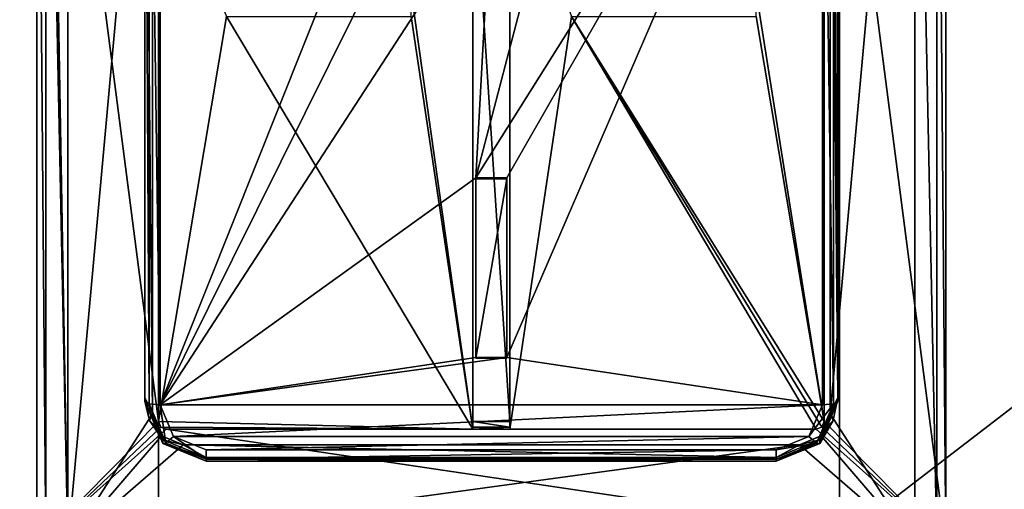
# Model space of a CAD drawing. Units: millimetres. Extents: x -375 to 375, y -1070 to 694.
# Drawn here: x 264 to 296, y 582 to 597 of the extents above; entities that cross this region are included whole.
import ezdxf

# ---------------------------------------------------------------- set-up
doc = ezdxf.new("R2010")
doc.units = ezdxf.units.MM
doc.header["$LTSCALE"] = 65.185185
for name, color, linetype in [('445', 7, 'CONTINUOUS'), ('446', 7, 'CONTINUOUS'), ('448', 7, 'CONTINUOUS'), ('449', 7, 'CONTINUOUS'), ('451', 7, 'CONTINUOUS'), ('452', 7, 'CONTINUOUS'), ('453', 7, 'CONTINUOUS'), ('454', 7, 'CONTINUOUS'), ('462', 7, 'CONTINUOUS'), ('466', 7, 'CONTINUOUS'), ('467', 7, 'CONTINUOUS'), ('468', 7, 'CONTINUOUS'), ('469', 7, 'CONTINUOUS'), ('470', 7, 'CONTINUOUS'), ('472', 7, 'CONTINUOUS'), ('478', 7, 'CONTINUOUS'), ('480', 7, 'CONTINUOUS'), ('519', 7, 'CONTINUOUS'), ('521', 7, 'CONTINUOUS'), ('522', 7, 'CONTINUOUS'), ('523', 7, 'CONTINUOUS'), ('524', 7, 'CONTINUOUS'), ('526', 7, 'CONTINUOUS'), ('527', 7, 'CONTINUOUS'), ('528', 7, 'CONTINUOUS'), ('531', 7, 'CONTINUOUS'), ('532', 7, 'CONTINUOUS'), ('534', 7, 'CONTINUOUS'), ('535', 7, 'CONTINUOUS'), ('537', 7, 'CONTINUOUS'), ('538', 7, 'CONTINUOUS'), ('539', 7, 'CONTINUOUS'), ('543', 7, 'CONTINUOUS'), ('544', 7, 'CONTINUOUS'), ('545', 7, 'CONTINUOUS'), ('550', 7, 'CONTINUOUS'), ('551', 7, 'CONTINUOUS'), ('552', 7, 'CONTINUOUS'), ('553', 7, 'CONTINUOUS'), ('587', 7, 'CONTINUOUS'), ('588', 7, 'CONTINUOUS'), ('610', 7, 'CONTINUOUS'), ('612', 7, 'CONTINUOUS'), ('83', 7, 'CONTINUOUS'), ('84', 7, 'CONTINUOUS')]:
    doc.layers.add(name, color=color, linetype=linetype)

msp = doc.modelspace()

# ---------------------------------------------------------------- linework, layer by layer
at = {"layer": '445', "color": 18, "linetype": 'Continuous', "true_color": 0x0d0000}
for points in [[(279.15, 584.05, 292), (279.15, 602.6, 292), (280.35, 584.05, 292), (279.15, 584.05, 292)], [(280.35, 584.05, 292), (279.15, 602.6, 292), (280.35, 602.6, 292), (280.35, 584.05, 292)]]:
    msp.add_3dface(points, dxfattribs=at)
at = {"layer": '446', "color": 18, "linetype": 'Continuous', "true_color": 0x0d0000}
for points in [[(268.95, 603.8, 301), (268.95, 584.05, 323.5), (268.95, 610.55, 301), (268.95, 603.8, 301)], [(268.95, 610.55, 301), (268.95, 584.05, 323.5), (268.95, 610.55, 323.5), (268.95, 610.55, 301)], [(268.95, 602.6, 301), (268.95, 584.05, 323.5), (268.95, 603.8, 301), (268.95, 602.6, 301)], [(268.95, 584.05, 301), (268.95, 584.05, 323.5), (268.95, 602.6, 301), (268.95, 584.05, 301)]]:
    msp.add_3dface(points, dxfattribs=at)
at = {"layer": '448', "color": 18, "linetype": 'Continuous', "true_color": 0x0d0000}
for points in [[(290.55, 602.6, 301), (290.55, 610.55, 323.5), (290.55, 584.05, 301), (290.55, 602.6, 301)], [(290.55, 584.05, 301), (290.55, 610.55, 323.5), (290.55, 584.05, 323.5), (290.55, 584.05, 301)]]:
    msp.add_3dface(points, dxfattribs=at)
at = {"layer": '449', "color": 18, "linetype": 'Continuous', "true_color": 0x0d0000}
for points in [[(279.15, 583.8, 301), (290.3, 583.8, 323.5), (269.2, 583.8, 301), (279.15, 583.8, 301)], [(269.2, 583.8, 301), (290.3, 583.8, 323.5), (269.2, 583.8, 323.5), (269.2, 583.8, 301)], [(280.35, 583.8, 301), (290.3, 583.8, 323.5), (279.15, 583.8, 301), (280.35, 583.8, 301)], [(280.35, 583.8, 292.25), (280.35, 583.8, 301), (279.15, 583.8, 292.25), (280.35, 583.8, 292.25)], [(279.15, 583.8, 292.25), (280.35, 583.8, 301), (279.15, 583.8, 301), (279.15, 583.8, 292.25)], [(290.3, 583.8, 301), (290.3, 583.8, 323.5), (280.35, 583.8, 301), (290.3, 583.8, 301)]]:
    msp.add_3dface(points, dxfattribs=at)
at = {"layer": '451', "color": 18, "linetype": 'Continuous', "true_color": 0x0d0000}
for points in [[(268.95, 584.05, 301), (268.95, 602.6, 301), (271.15, 597.2, 301), (268.95, 584.05, 301)], [(279.15, 602.6, 301), (279.15, 583.8, 301), (277.15, 598, 301), (279.15, 602.6, 301)], [(279.15, 583.8, 301), (277.15, 597.2, 301), (277.15, 598, 301), (279.15, 583.8, 301)], [(279.15, 583.8, 301), (268.95, 584.05, 301), (271.15, 597.2, 301), (279.15, 583.8, 301)], [(277.15, 597.2, 301), (279.15, 583.8, 301), (271.15, 597.2, 301), (277.15, 597.2, 301)], [(268.95, 584.05, 301), (279.15, 583.8, 301), (269.023, 583.873, 301), (268.95, 584.05, 301)], [(279.15, 583.8, 301), (269.2, 583.8, 301), (269.023, 583.873, 301), (279.15, 583.8, 301)]]:
    msp.add_3dface(points, dxfattribs=at)
at = {"layer": '452', "color": 18, "linetype": 'Continuous', "true_color": 0x0d0000}
for points in [[(280.35, 583.8, 301), (280.35, 602.6, 301), (282.35, 597.2, 301), (280.35, 583.8, 301)], [(290.55, 602.6, 301), (290.55, 584.05, 301), (288.35, 598, 301), (290.55, 602.6, 301)], [(290.55, 584.05, 301), (288.35, 597.2, 301), (288.35, 598, 301), (290.55, 584.05, 301)], [(290.3, 583.8, 301), (280.35, 583.8, 301), (282.35, 597.2, 301), (290.3, 583.8, 301)], [(290.55, 584.05, 301), (290.477, 583.873, 301), (282.35, 597.2, 301), (290.55, 584.05, 301)], [(288.35, 597.2, 301), (290.55, 584.05, 301), (282.35, 597.2, 301), (288.35, 597.2, 301)], [(290.477, 583.873, 301), (290.3, 583.8, 301), (282.35, 597.2, 301), (290.477, 583.873, 301)]]:
    msp.add_3dface(points, dxfattribs=at)
at = {"layer": '453', "color": 18, "linetype": 'Continuous', "true_color": 0x0d0000}
for points in [[(280.35, 584.05, 292), (280.35, 602.6, 292), (280.35, 583.8, 301), (280.35, 584.05, 292)], [(280.35, 583.8, 301), (280.35, 602.6, 292), (280.35, 602.6, 301), (280.35, 583.8, 301)], [(280.35, 584.05, 292), (280.35, 583.8, 301), (280.35, 583.873, 292.073), (280.35, 584.05, 292)], [(280.35, 583.8, 301), (280.35, 583.8, 292.25), (280.35, 583.873, 292.073), (280.35, 583.8, 301)]]:
    msp.add_3dface(points, dxfattribs=at)
at = {"layer": '454', "color": 18, "linetype": 'Continuous', "true_color": 0x0d0000}
for points in [[(279.15, 602.6, 292), (279.15, 584.05, 292), (279.15, 602.6, 301), (279.15, 602.6, 292)], [(279.15, 602.6, 301), (279.15, 584.05, 292), (279.15, 583.873, 292.073), (279.15, 602.6, 301)], [(279.15, 583.8, 292.25), (279.15, 583.8, 301), (279.15, 602.6, 301), (279.15, 583.8, 292.25)], [(279.15, 583.8, 292.25), (279.15, 602.6, 301), (279.15, 583.873, 292.073), (279.15, 583.8, 292.25)]]:
    msp.add_3dface(points, dxfattribs=at)
at = {"layer": '462', "color": 18, "linetype": 'Continuous', "true_color": 0x0d0000}
for points in [[(279.15, 584.05, 292), (280.35, 584.05, 292), (280.35, 583.873, 292.073), (279.15, 584.05, 292)], [(279.15, 584.05, 292), (280.35, 583.873, 292.073), (279.15, 583.873, 292.073), (279.15, 584.05, 292)], [(280.35, 583.8, 292.25), (279.15, 583.8, 292.25), (279.15, 583.873, 292.073), (280.35, 583.8, 292.25)], [(280.35, 583.873, 292.073), (280.35, 583.8, 292.25), (279.15, 583.873, 292.073), (280.35, 583.873, 292.073)]]:
    msp.add_3dface(points, dxfattribs=at)
at = {"layer": '466', "color": 18, "linetype": 'Continuous', "true_color": 0x0d0000}
for points in [[(268.95, 584.05, 323.5), (268.95, 584.05, 301), (269.023, 583.873, 301), (268.95, 584.05, 323.5)], [(268.95, 584.05, 323.5), (269.023, 583.873, 301), (269.023, 583.873, 323.5), (268.95, 584.05, 323.5)], [(269.2, 583.8, 301), (269.2, 583.8, 323.5), (269.023, 583.873, 323.5), (269.2, 583.8, 301)], [(269.023, 583.873, 301), (269.2, 583.8, 301), (269.023, 583.873, 323.5), (269.023, 583.873, 301)]]:
    msp.add_3dface(points, dxfattribs=at)
at = {"layer": '467', "color": 18, "linetype": 'Continuous', "true_color": 0x0d0000}
for points in [[(290.55, 584.05, 301), (290.55, 584.05, 323.5), (290.477, 583.873, 323.5), (290.55, 584.05, 301)], [(290.477, 583.873, 301), (290.55, 584.05, 301), (290.477, 583.873, 323.5), (290.477, 583.873, 301)], [(290.3, 583.8, 323.5), (290.3, 583.8, 301), (290.477, 583.873, 301), (290.3, 583.8, 323.5)], [(290.3, 583.8, 323.5), (290.477, 583.873, 301), (290.477, 583.873, 323.5), (290.3, 583.8, 323.5)]]:
    msp.add_3dface(points, dxfattribs=at)
at = {"layer": '468', "color": 18, "linetype": 'Continuous', "true_color": 0x0d0000}
for points in [[(268.95, 610.55, 323.5), (268.95, 584.05, 323.5), (265, 614.55, 323.5), (268.95, 610.55, 323.5)], [(265, 614.55, 323.5), (268.95, 584.05, 323.5), (265, 580.05, 323.5), (265, 614.55, 323.5)], [(294.5, 580.05, 323.5), (290.55, 610.55, 323.5), (294.5, 614.55, 323.5), (294.5, 580.05, 323.5)], [(290.55, 584.05, 323.5), (290.55, 610.55, 323.5), (294.5, 580.05, 323.5), (290.55, 584.05, 323.5)], [(268.95, 584.05, 323.5), (269.023, 583.873, 323.5), (265, 580.05, 323.5), (268.95, 584.05, 323.5)], [(290.477, 583.873, 323.5), (290.55, 584.05, 323.5), (294.5, 580.05, 323.5), (290.477, 583.873, 323.5)], [(269.023, 583.873, 323.5), (269.2, 583.8, 323.5), (265, 580.05, 323.5), (269.023, 583.873, 323.5)], [(265, 580.05, 323.5), (269.2, 583.8, 323.5), (294.5, 580.05, 323.5), (265, 580.05, 323.5)], [(269.2, 583.8, 323.5), (290.3, 583.8, 323.5), (294.5, 580.05, 323.5), (269.2, 583.8, 323.5)], [(290.3, 583.8, 323.5), (290.477, 583.873, 323.5), (294.5, 580.05, 323.5), (290.3, 583.8, 323.5)]]:
    msp.add_3dface(points, dxfattribs=at)
at = {"layer": '469', "color": 18, "linetype": 'Continuous', "true_color": 0x0d0000}
for points in [[(266, 614.55, 328), (266, 580.05, 328), (268.75, 610.3, 328), (266, 614.55, 328)], [(293.5, 580.05, 328), (293.5, 614.55, 328), (290.75, 584.3, 328), (293.5, 580.05, 328)], [(290.75, 584.3, 328), (293.5, 614.55, 328), (290.75, 610.3, 328), (290.75, 584.3, 328)], [(268.75, 610.3, 328), (266, 580.05, 328), (268.75, 584.3, 328), (268.75, 610.3, 328)], [(268.75, 584.3, 328), (266, 580.05, 328), (269.043, 583.593, 328), (268.75, 584.3, 328)], [(293.5, 580.05, 328), (290.75, 584.3, 328), (290.457, 583.593, 328), (293.5, 580.05, 328)], [(269.043, 583.593, 328), (266, 580.05, 328), (269.75, 583.3, 328), (269.043, 583.593, 328)], [(266, 580.05, 328), (293.5, 580.05, 328), (289.75, 583.3, 328), (266, 580.05, 328)], [(269.75, 583.3, 328), (266, 580.05, 328), (289.75, 583.3, 328), (269.75, 583.3, 328)], [(289.75, 583.3, 328), (293.5, 580.05, 328), (290.457, 583.593, 328), (289.75, 583.3, 328)]]:
    msp.add_3dface(points, dxfattribs=at)
at = {"layer": '470', "color": 18, "linetype": 'Continuous', "true_color": 0x0d0000}
for points in [[(265, 614.55, 323.5), (265, 580.05, 323.5), (265, 614.55, 327), (265, 614.55, 323.5)], [(265, 614.55, 327), (265, 580.05, 323.5), (265, 580.05, 327), (265, 614.55, 327)]]:
    msp.add_3dface(points, dxfattribs=at)
at = {"layer": '472', "color": 18, "linetype": 'Continuous', "true_color": 0x0d0000}
for points in [[(294.5, 580.05, 323.5), (294.5, 614.55, 323.5), (294.5, 580.05, 327), (294.5, 580.05, 323.5)], [(294.5, 580.05, 327), (294.5, 614.55, 323.5), (294.5, 614.55, 327), (294.5, 580.05, 327)]]:
    msp.add_3dface(points, dxfattribs=at)
at = {"layer": '478', "color": 18, "linetype": 'Continuous', "true_color": 0x0d0000}
for points in [[(293.5, 614.55, 328), (293.5, 580.05, 328), (294.207, 580.05, 327.707), (293.5, 614.55, 328)], [(294.207, 614.55, 327.707), (293.5, 614.55, 328), (294.207, 580.05, 327.707), (294.207, 614.55, 327.707)], [(294.5, 580.05, 327), (294.5, 614.55, 327), (294.207, 614.55, 327.707), (294.5, 580.05, 327)], [(294.5, 580.05, 327), (294.207, 614.55, 327.707), (294.207, 580.05, 327.707), (294.5, 580.05, 327)]]:
    msp.add_3dface(points, dxfattribs=at)
at = {"layer": '480', "color": 18, "linetype": 'Continuous', "true_color": 0x0d0000}
for points in [[(265, 614.55, 327), (265, 580.05, 327), (265.293, 580.05, 327.707), (265, 614.55, 327)], [(265.294, 614.55, 327.708), (265, 614.55, 327), (265.293, 580.05, 327.707), (265.294, 614.55, 327.708)], [(266, 580.05, 328), (265.294, 614.55, 327.708), (265.293, 580.05, 327.707), (266, 580.05, 328)], [(265.294, 614.55, 327.708), (266, 580.05, 328), (265.399, 614.55, 327.799), (265.294, 614.55, 327.708)], [(266, 580.05, 328), (266, 614.55, 328), (265.399, 614.55, 327.799), (266, 580.05, 328)]]:
    msp.add_3dface(points, dxfattribs=at)
at = {"layer": '519', "color": 18, "linetype": 'Continuous', "true_color": 0x0d0000}
for points in [[(290.75, 584.3, 328), (290.75, 610.3, 328), (290.75, 584.3, 329.362), (290.75, 584.3, 328)], [(290.75, 610.3, 328), (290.75, 610.3, 335.638), (290.75, 584.3, 329.362), (290.75, 610.3, 328)]]:
    msp.add_3dface(points, dxfattribs=at)
at = {"layer": '521', "color": 18, "linetype": 'Continuous', "true_color": 0x0d0000}
for points in [[(268.75, 610.3, 328), (268.75, 584.3, 328), (268.75, 610.3, 335.638), (268.75, 610.3, 328)], [(268.75, 610.3, 335.638), (268.75, 584.3, 328), (268.75, 584.3, 329.362), (268.75, 610.3, 335.638)]]:
    msp.add_3dface(points, dxfattribs=at)
at = {"layer": '522', "color": 18, "linetype": 'Continuous', "true_color": 0x0d0000}
for points in [[(269.75, 583.3, 328), (289.75, 583.3, 328), (269.75, 583.3, 329.121), (269.75, 583.3, 328)], [(269.75, 583.3, 329.121), (289.75, 583.3, 328), (289.75, 583.3, 329.121), (269.75, 583.3, 329.121)]]:
    msp.add_3dface(points, dxfattribs=at)
at = {"layer": '523', "color": 18, "linetype": 'Continuous', "true_color": 0x0d0000}
for points in [[(268.75, 610.3, 335.638), (268.75, 584.3, 329.362), (268.5, 610.102, 335.59), (268.75, 610.3, 335.638)], [(290.75, 584.3, 329.362), (290.75, 610.3, 335.638), (291, 584.828, 329.489), (290.75, 584.3, 329.362)], [(291, 584.828, 329.489), (290.75, 610.3, 335.638), (291, 610.102, 335.59), (291, 584.828, 329.489)], [(268.5, 610.102, 335.59), (268.75, 584.3, 329.362), (268.5, 584.828, 329.489), (268.5, 610.102, 335.59)], [(268.5, 584.828, 329.489), (268.75, 584.3, 329.362), (268.652, 584.084, 329.31), (268.5, 584.828, 329.489)], [(290.848, 584.084, 329.31), (290.75, 584.3, 329.362), (291, 584.828, 329.489), (290.848, 584.084, 329.31)], [(268.75, 584.3, 329.362), (268.829, 583.912, 329.268), (268.652, 584.084, 329.31), (268.75, 584.3, 329.362)], [(290.671, 583.912, 329.268), (290.75, 584.3, 329.362), (290.848, 584.084, 329.31), (290.671, 583.912, 329.268)], [(268.829, 583.912, 329.268), (269.049, 583.587, 329.19), (268.652, 584.084, 329.31), (268.829, 583.912, 329.268)], [(268.652, 584.084, 329.31), (269.049, 583.587, 329.19), (269.086, 583.453, 329.158), (268.652, 584.084, 329.31)], [(290.414, 583.453, 329.158), (290.671, 583.912, 329.268), (290.848, 584.084, 329.31), (290.414, 583.453, 329.158)], [(290.451, 583.587, 329.19), (290.671, 583.912, 329.268), (290.414, 583.453, 329.158), (290.451, 583.587, 329.19)], [(269.049, 583.587, 329.19), (269.75, 583.3, 329.121), (269.086, 583.453, 329.158), (269.049, 583.587, 329.19)], [(269.086, 583.453, 329.158), (269.75, 583.3, 329.121), (270.5, 582.884, 329.02), (269.086, 583.453, 329.158)], [(269.75, 583.3, 329.121), (289.75, 583.3, 329.121), (289, 582.884, 329.02), (269.75, 583.3, 329.121)], [(270.5, 582.884, 329.02), (269.75, 583.3, 329.121), (289, 582.884, 329.02), (270.5, 582.884, 329.02)], [(289, 582.884, 329.02), (289.75, 583.3, 329.121), (290.414, 583.453, 329.158), (289, 582.884, 329.02)], [(289.75, 583.3, 329.121), (290.451, 583.587, 329.19), (290.414, 583.453, 329.158), (289.75, 583.3, 329.121)]]:
    msp.add_3dface(points, dxfattribs=at)
at = {"layer": '524', "color": 92, "linetype": 'Continuous', "true_color": 0x00cc0d}
for points in [[(269, 609.867, 336.562), (269, 584.593, 330.462), (276.75, 604.035, 335.154), (269, 609.867, 336.562)], [(290.5, 609.867, 336.562), (281.871, 601.973, 334.657), (279.25, 591.961, 332.24), (290.5, 609.867, 336.562)], [(290.5, 609.867, 336.562), (279.25, 591.961, 332.24), (280.25, 591.961, 332.24), (290.5, 609.867, 336.562)], [(290.5, 584.593, 330.462), (290.5, 609.867, 336.562), (280.25, 586.128, 330.832), (290.5, 584.593, 330.462)], [(280.25, 586.128, 330.832), (290.5, 609.867, 336.562), (280.25, 591.961, 332.24), (280.25, 586.128, 330.832)], [(276.75, 604.035, 335.154), (269, 584.593, 330.462), (277.629, 601.973, 334.657), (276.75, 604.035, 335.154)], [(277.629, 601.973, 334.657), (269, 584.593, 330.462), (279.75, 601.119, 334.45), (277.629, 601.973, 334.657)], [(281.871, 601.973, 334.657), (279.75, 601.119, 334.45), (279.25, 591.961, 332.24), (281.871, 601.973, 334.657)], [(279.75, 601.119, 334.45), (269, 584.593, 330.462), (279.25, 591.961, 332.24), (279.75, 601.119, 334.45)], [(279.25, 591.961, 332.24), (269, 584.593, 330.462), (279.25, 586.128, 330.832), (279.25, 591.961, 332.24)], [(269, 584.593, 330.462), (290.5, 584.593, 330.462), (280.25, 586.128, 330.832), (269, 584.593, 330.462)], [(279.25, 586.128, 330.832), (269, 584.593, 330.462), (280.25, 586.128, 330.832), (279.25, 586.128, 330.832)], [(269, 584.593, 330.462), (269.439, 583.562, 330.213), (290.5, 584.593, 330.462), (269, 584.593, 330.462)], [(290.5, 584.593, 330.462), (269.439, 583.562, 330.213), (290.061, 583.562, 330.213), (290.5, 584.593, 330.462)], [(269.439, 583.562, 330.213), (270.5, 583.135, 330.11), (290.061, 583.562, 330.213), (269.439, 583.562, 330.213)], [(270.5, 583.135, 330.11), (289, 583.135, 330.11), (290.061, 583.562, 330.213), (270.5, 583.135, 330.11)]]:
    msp.add_3dface(points, dxfattribs=at)
at = {"layer": '526', "color": 92, "linetype": 'Continuous', "true_color": 0x00cc0d}
for points in [[(268.5, 610.102, 335.59), (268.5, 584.828, 329.489), (268.5, 609.985, 336.076), (268.5, 610.102, 335.59)], [(268.5, 609.985, 336.076), (268.5, 584.828, 329.489), (268.5, 584.711, 329.976), (268.5, 609.985, 336.076)]]:
    msp.add_3dface(points, dxfattribs=at)
at = {"layer": '527', "color": 92, "linetype": 'Continuous', "true_color": 0x00cc0d}
for points in [[(270.5, 582.884, 329.02), (289, 582.884, 329.02), (270.5, 582.766, 329.506), (270.5, 582.884, 329.02)], [(270.5, 582.766, 329.506), (289, 582.884, 329.02), (289, 582.766, 329.506), (270.5, 582.766, 329.506)]]:
    msp.add_3dface(points, dxfattribs=at)
at = {"layer": '528', "color": 92, "linetype": 'Continuous', "true_color": 0x00cc0d}
for points in [[(291, 584.828, 329.489), (291, 610.102, 335.59), (291, 584.711, 329.976), (291, 584.828, 329.489)], [(291, 584.711, 329.976), (291, 610.102, 335.59), (291, 609.985, 336.076), (291, 584.711, 329.976)]]:
    msp.add_3dface(points, dxfattribs=at)
at = {"layer": '531', "color": 18, "linetype": 'Continuous', "true_color": 0x0d0000}
for points in [[(268.75, 584.3, 328), (269.043, 583.593, 328), (268.75, 584.3, 329.362), (268.75, 584.3, 328)], [(268.75, 584.3, 329.362), (269.043, 583.593, 328), (268.829, 583.912, 329.268), (268.75, 584.3, 329.362)], [(269.043, 583.593, 328), (269.049, 583.587, 329.19), (268.829, 583.912, 329.268), (269.043, 583.593, 328)], [(269.043, 583.593, 328), (269.75, 583.3, 328), (269.049, 583.587, 329.19), (269.043, 583.593, 328)], [(269.75, 583.3, 328), (269.75, 583.3, 329.121), (269.049, 583.587, 329.19), (269.75, 583.3, 328)]]:
    msp.add_3dface(points, dxfattribs=at)
at = {"layer": '532', "color": 18, "linetype": 'Continuous', "true_color": 0x0d0000}
for points in [[(290.457, 583.593, 328), (290.75, 584.3, 328), (290.671, 583.912, 329.268), (290.457, 583.593, 328)], [(290.75, 584.3, 328), (290.75, 584.3, 329.362), (290.671, 583.912, 329.268), (290.75, 584.3, 328)], [(290.457, 583.593, 328), (290.671, 583.912, 329.268), (290.451, 583.587, 329.19), (290.457, 583.593, 328)], [(289.75, 583.3, 328), (290.457, 583.593, 328), (289.75, 583.3, 329.121), (289.75, 583.3, 328)], [(289.75, 583.3, 329.121), (290.457, 583.593, 328), (290.451, 583.587, 329.19), (289.75, 583.3, 329.121)]]:
    msp.add_3dface(points, dxfattribs=at)
at = {"layer": '534', "color": 92, "linetype": 'Continuous', "true_color": 0x00cc0d}
for points in [[(268.5, 584.828, 329.489), (268.652, 584.084, 329.31), (268.5, 584.711, 329.976), (268.5, 584.828, 329.489)], [(268.652, 584.084, 329.31), (269.086, 583.453, 329.158), (268.5, 584.711, 329.976), (268.652, 584.084, 329.31)], [(268.5, 584.711, 329.976), (269.086, 583.453, 329.158), (269.086, 583.336, 329.644), (268.5, 584.711, 329.976)], [(269.086, 583.453, 329.158), (270.5, 582.884, 329.02), (269.086, 583.336, 329.644), (269.086, 583.453, 329.158)], [(270.5, 582.884, 329.02), (270.5, 582.766, 329.506), (269.086, 583.336, 329.644), (270.5, 582.884, 329.02)]]:
    msp.add_3dface(points, dxfattribs=at)
at = {"layer": '535', "color": 92, "linetype": 'Continuous', "true_color": 0x00cc0d}
for points in [[(290.848, 584.084, 329.31), (291, 584.828, 329.489), (290.414, 583.336, 329.644), (290.848, 584.084, 329.31)], [(291, 584.828, 329.489), (291, 584.711, 329.976), (290.414, 583.336, 329.644), (291, 584.828, 329.489)], [(290.414, 583.453, 329.158), (290.848, 584.084, 329.31), (290.414, 583.336, 329.644), (290.414, 583.453, 329.158)], [(289, 582.884, 329.02), (290.414, 583.453, 329.158), (289, 582.766, 329.506), (289, 582.884, 329.02)], [(289, 582.766, 329.506), (290.414, 583.453, 329.158), (290.414, 583.336, 329.644), (289, 582.766, 329.506)]]:
    msp.add_3dface(points, dxfattribs=at)
at = {"layer": '537', "color": 92, "linetype": 'Continuous', "true_color": 0x00cc0d}
for points in [[(289, 583.135, 330.11), (270.5, 583.135, 330.11), (270.5, 582.826, 329.884), (289, 583.135, 330.11)], [(289, 582.826, 329.884), (289, 583.135, 330.11), (270.5, 582.826, 329.884), (289, 582.826, 329.884)], [(270.5, 582.766, 329.506), (289, 582.766, 329.506), (289, 582.826, 329.884), (270.5, 582.766, 329.506)], [(270.5, 582.766, 329.506), (289, 582.826, 329.884), (270.5, 582.826, 329.884), (270.5, 582.766, 329.506)]]:
    msp.add_3dface(points, dxfattribs=at)
at = {"layer": '538', "color": 92, "linetype": 'Continuous', "true_color": 0x00cc0d}
for points in [[(268.5, 584.711, 329.976), (269.086, 583.336, 329.644), (268.646, 584.628, 330.319), (268.5, 584.711, 329.976)], [(269, 584.593, 330.462), (268.646, 584.628, 330.319), (269.189, 583.354, 330.012), (269, 584.593, 330.462)], [(268.646, 584.628, 330.319), (269.086, 583.336, 329.644), (269.189, 583.354, 330.012), (268.646, 584.628, 330.319)], [(269.439, 583.562, 330.213), (269, 584.593, 330.462), (269.189, 583.354, 330.012), (269.439, 583.562, 330.213)], [(269.086, 583.336, 329.644), (270.5, 582.766, 329.506), (269.189, 583.354, 330.012), (269.086, 583.336, 329.644)], [(270.5, 582.826, 329.884), (269.439, 583.562, 330.213), (269.189, 583.354, 330.012), (270.5, 582.826, 329.884)], [(270.5, 582.766, 329.506), (270.5, 582.826, 329.884), (269.189, 583.354, 330.012), (270.5, 582.766, 329.506)], [(270.5, 583.135, 330.11), (269.439, 583.562, 330.213), (270.5, 582.826, 329.884), (270.5, 583.135, 330.11)]]:
    msp.add_3dface(points, dxfattribs=at)
at = {"layer": '539', "color": 92, "linetype": 'Continuous', "true_color": 0x00cc0d}
for points in [[(268.5, 609.985, 336.076), (268.5, 584.711, 329.976), (268.646, 584.628, 330.319), (268.5, 609.985, 336.076)], [(268.646, 609.902, 336.42), (268.5, 609.985, 336.076), (268.646, 584.628, 330.319), (268.646, 609.902, 336.42)], [(269, 584.593, 330.462), (269, 609.867, 336.562), (268.646, 609.902, 336.42), (269, 584.593, 330.462)], [(269, 584.593, 330.462), (268.646, 609.902, 336.42), (268.646, 584.628, 330.319), (269, 584.593, 330.462)]]:
    msp.add_3dface(points, dxfattribs=at)
at = {"layer": '543', "color": 92, "linetype": 'Continuous', "true_color": 0x00cc0d}
for points in [[(290.5, 609.867, 336.562), (290.854, 584.628, 330.319), (290.854, 609.902, 336.42), (290.5, 609.867, 336.562)], [(290.5, 609.867, 336.562), (290.5, 584.593, 330.462), (290.854, 584.628, 330.319), (290.5, 609.867, 336.562)], [(291, 584.711, 329.976), (291, 609.985, 336.076), (290.854, 609.902, 336.42), (291, 584.711, 329.976)], [(290.854, 584.628, 330.319), (291, 584.711, 329.976), (290.854, 609.902, 336.42), (290.854, 584.628, 330.319)]]:
    msp.add_3dface(points, dxfattribs=at)
at = {"layer": '544', "color": 92, "linetype": 'Continuous', "true_color": 0x00cc0d}
for points in [[(290.5, 584.593, 330.462), (290.061, 583.562, 330.213), (290.854, 584.628, 330.319), (290.5, 584.593, 330.462)], [(290.854, 584.628, 330.319), (290.061, 583.562, 330.213), (290.311, 583.354, 330.012), (290.854, 584.628, 330.319)], [(290.414, 583.336, 329.644), (291, 584.711, 329.976), (290.311, 583.354, 330.012), (290.414, 583.336, 329.644)], [(291, 584.711, 329.976), (290.854, 584.628, 330.319), (290.311, 583.354, 330.012), (291, 584.711, 329.976)], [(290.061, 583.562, 330.213), (289, 583.135, 330.11), (290.311, 583.354, 330.012), (290.061, 583.562, 330.213)], [(290.311, 583.354, 330.012), (289, 583.135, 330.11), (289, 582.826, 329.884), (290.311, 583.354, 330.012)], [(290.414, 583.336, 329.644), (290.311, 583.354, 330.012), (289, 582.826, 329.884), (290.414, 583.336, 329.644)], [(289, 582.766, 329.506), (290.414, 583.336, 329.644), (289, 582.826, 329.884), (289, 582.766, 329.506)]]:
    msp.add_3dface(points, dxfattribs=at)
at = {"layer": '545', "color": 7, "linetype": 'Continuous'}
for points in [[(280.25, 591.937, 332.337), (279.25, 591.937, 332.337), (279.25, 586.105, 330.929), (280.25, 591.937, 332.337)], [(280.25, 586.105, 330.929), (280.25, 591.937, 332.337), (279.25, 586.105, 330.929), (280.25, 586.105, 330.929)]]:
    msp.add_3dface(points, dxfattribs=at)
at = {"layer": '550', "color": 18, "linetype": 'Continuous', "true_color": 0x0d0000}
for points in [[(279.25, 591.961, 332.24), (279.25, 586.128, 330.832), (279.25, 591.937, 332.337), (279.25, 591.961, 332.24)], [(279.25, 591.937, 332.337), (279.25, 586.128, 330.832), (279.25, 586.105, 330.929), (279.25, 591.937, 332.337)]]:
    msp.add_3dface(points, dxfattribs=at)
at = {"layer": '551', "color": 18, "linetype": 'Continuous', "true_color": 0x0d0000}
for points in [[(279.25, 586.128, 330.832), (280.25, 586.128, 330.832), (279.25, 586.105, 330.929), (279.25, 586.128, 330.832)], [(280.25, 586.128, 330.832), (280.25, 586.105, 330.929), (279.25, 586.105, 330.929), (280.25, 586.128, 330.832)]]:
    msp.add_3dface(points, dxfattribs=at)
at = {"layer": '552', "color": 18, "linetype": 'Continuous', "true_color": 0x0d0000}
for points in [[(280.25, 586.128, 330.832), (280.25, 591.961, 332.24), (280.25, 586.105, 330.929), (280.25, 586.128, 330.832)], [(280.25, 591.961, 332.24), (280.25, 591.937, 332.337), (280.25, 586.105, 330.929), (280.25, 591.961, 332.24)]]:
    msp.add_3dface(points, dxfattribs=at)
at = {"layer": '553', "color": 18, "linetype": 'Continuous', "true_color": 0x0d0000}
for points in [[(280.25, 591.961, 332.24), (279.25, 591.961, 332.24), (280.25, 591.937, 332.337), (280.25, 591.961, 332.24)], [(279.25, 591.961, 332.24), (279.25, 591.937, 332.337), (280.25, 591.937, 332.337), (279.25, 591.961, 332.24)]]:
    msp.add_3dface(points, dxfattribs=at)
at = {"layer": '587', "color": 253, "linetype": 'Continuous', "true_color": 0xa2afbf}
for points in [[(369.5, 550.5, 323.5), (369.5, 640.5, 323.5), (291.05, 610.8, 323.5), (369.5, 550.5, 323.5)], [(134.778, 598.396, 323.5), (268.95, 580.2, 323.5), (268.95, 610.8, 323.5), (134.778, 598.396, 323.5)], [(291.05, 580.2, 323.5), (369.5, 550.5, 323.5), (291.05, 610.8, 323.5), (291.05, 580.2, 323.5)], [(134.778, 598.396, 323.5), (135.497, 598.098, 323.5), (268.95, 580.2, 323.5), (134.778, 598.396, 323.5)], [(135.497, 598.098, 323.5), (136.121, 597.621, 323.5), (268.95, 580.2, 323.5), (135.497, 598.098, 323.5)], [(136.121, 597.621, 323.5), (136.598, 596.997, 323.5), (268.95, 580.2, 323.5), (136.121, 597.621, 323.5)], [(136.598, 596.997, 323.5), (136.895, 596.285, 323.5), (268.95, 580.2, 323.5), (136.598, 596.997, 323.5)], [(136.895, 596.285, 323.5), (137, 595.5, 323.5), (268.95, 580.2, 323.5), (136.895, 596.285, 323.5)], [(369.5, 550.5, 323.5), (48.75, 595.5, 323.5), (48.085, 592.156, 323.5), (369.5, 550.5, 323.5)], [(369.5, 550.5, 323.5), (105.222, 592.604, 323.5), (48.75, 595.5, 323.5), (369.5, 550.5, 323.5)], [(369.5, 550.5, 323.5), (137, 595.5, 323.5), (136.895, 594.715, 323.5), (369.5, 550.5, 323.5)], [(137, 595.5, 323.5), (369.5, 550.5, 323.5), (268.95, 580.2, 323.5), (137, 595.5, 323.5)], [(369.5, 550.5, 323.5), (136.895, 594.715, 323.5), (136.598, 594.003, 323.5), (369.5, 550.5, 323.5)], [(369.5, 550.5, 323.5), (136.598, 594.003, 323.5), (136.121, 593.379, 323.5), (369.5, 550.5, 323.5)], [(369.5, 550.5, 323.5), (123.605, 593.768, 323.5), (122.496, 592.376, 323.5), (369.5, 550.5, 323.5)], [(123.605, 593.768, 323.5), (369.5, 550.5, 323.5), (133.222, 592.604, 323.5), (123.605, 593.768, 323.5)], [(369.5, 550.5, 323.5), (108.121, 593.379, 323.5), (107.497, 592.902, 323.5), (369.5, 550.5, 323.5)], [(369.5, 550.5, 323.5), (119.109, 591.603, 323.5), (108.121, 593.379, 323.5), (369.5, 550.5, 323.5)], [(369.5, 550.5, 323.5), (136.121, 593.379, 323.5), (135.497, 592.902, 323.5), (369.5, 550.5, 323.5)], [(369.5, 550.5, 323.5), (107.497, 592.902, 323.5), (106.778, 592.604, 323.5), (369.5, 550.5, 323.5)], [(369.5, 550.5, 323.5), (135.497, 592.902, 323.5), (134.778, 592.604, 323.5), (369.5, 550.5, 323.5)], [(369.5, 550.5, 323.5), (106, 592.5, 323.5), (105.222, 592.604, 323.5), (369.5, 550.5, 323.5)], [(369.5, 550.5, 323.5), (106.778, 592.604, 323.5), (106, 592.5, 323.5), (369.5, 550.5, 323.5)], [(369.5, 550.5, 323.5), (134, 592.5, 323.5), (133.222, 592.604, 323.5), (369.5, 550.5, 323.5)], [(369.5, 550.5, 323.5), (134.778, 592.604, 323.5), (134, 592.5, 323.5), (369.5, 550.5, 323.5)], [(369.5, 550.5, 323.5), (122.496, 592.376, 323.5), (120.891, 591.603, 323.5), (369.5, 550.5, 323.5)], [(369.5, 550.5, 323.5), (48.085, 592.156, 323.5), (46.186, 589.314, 323.5), (369.5, 550.5, 323.5)], [(-369.5, 550.5, 323.5), (369.5, 550.5, 323.5), (-180.891, 591.603, 323.5), (-369.5, 550.5, 323.5)], [(369.5, 550.5, 323.5), (-179.109, 591.603, 323.5), (-180.891, 591.603, 323.5), (369.5, 550.5, 323.5)], [(-179.109, 591.603, 323.5), (369.5, 550.5, 323.5), (-100, 586.25, 323.5), (-179.109, 591.603, 323.5)], [(369.5, 550.5, 323.5), (120.891, 591.603, 323.5), (119.109, 591.603, 323.5), (369.5, 550.5, 323.5)], [(-38.461, 588.961, 323.5), (369.5, 550.5, 323.5), (-37.311, 590.358, 323.5), (-38.461, 588.961, 323.5)], [(369.5, 550.5, 323.5), (10, 586.25, 323.5), (-37.311, 590.358, 323.5), (369.5, 550.5, 323.5)], [(369.5, 550.5, 323.5), (46.186, 589.314, 323.5), (43.344, 587.415, 323.5), (369.5, 550.5, 323.5)], [(-94.858, 587.811, 323.5), (369.5, 550.5, 323.5), (-93.461, 588.961, 323.5), (-94.858, 587.811, 323.5)], [(-93.461, 588.961, 323.5), (369.5, 550.5, 323.5), (-45, 586.25, 323.5), (-93.461, 588.961, 323.5)], [(-39.858, 587.811, 323.5), (369.5, 550.5, 323.5), (-38.461, 588.961, 323.5), (-39.858, 587.811, 323.5)], [(369.5, 550.5, 323.5), (16.539, 588.961, 323.5), (15.142, 587.811, 323.5), (369.5, 550.5, 323.5)], [(16.539, 588.961, 323.5), (369.5, 550.5, 323.5), (40, 586.75, 323.5), (16.539, 588.961, 323.5)], [(-96.465, 586.953, 323.5), (369.5, 550.5, 323.5), (-94.858, 587.811, 323.5), (-96.465, 586.953, 323.5)], [(-41.465, 586.953, 323.5), (369.5, 550.5, 323.5), (-39.858, 587.811, 323.5), (-41.465, 586.953, 323.5)], [(369.5, 550.5, 323.5), (15.142, 587.811, 323.5), (13.535, 586.953, 323.5), (369.5, 550.5, 323.5)], [(369.5, 550.5, 323.5), (43.344, 587.415, 323.5), (40, 586.75, 323.5), (369.5, 550.5, 323.5)], [(-98.193, 586.43, 323.5), (369.5, 550.5, 323.5), (-96.465, 586.953, 323.5), (-98.193, 586.43, 323.5)], [(-43.193, 586.43, 323.5), (369.5, 550.5, 323.5), (-41.465, 586.953, 323.5), (-43.193, 586.43, 323.5)], [(369.5, 550.5, 323.5), (13.535, 586.953, 323.5), (11.807, 586.43, 323.5), (369.5, 550.5, 323.5)], [(-100, 586.25, 323.5), (369.5, 550.5, 323.5), (-98.193, 586.43, 323.5), (-100, 586.25, 323.5)], [(-45, 586.25, 323.5), (369.5, 550.5, 323.5), (-43.193, 586.43, 323.5), (-45, 586.25, 323.5)], [(369.5, 550.5, 323.5), (11.807, 586.43, 323.5), (10, 586.25, 323.5), (369.5, 550.5, 323.5)]]:
    msp.add_3dface(points, dxfattribs=at)
at = {"layer": '588', "color": 253, "linetype": 'Continuous', "true_color": 0xa2afbf}
for points in [[(48.75, 595.5, 322), (48.085, 598.844, 322), (369.5, 640.5, 322), (48.75, 595.5, 322)], [(105.222, 598.396, 322), (48.75, 595.5, 322), (369.5, 640.5, 322), (105.222, 598.396, 322)], [(136.598, 596.997, 322), (136.121, 597.621, 322), (369.5, 640.5, 322), (136.598, 596.997, 322)], [(136.895, 596.285, 322), (136.598, 596.997, 322), (369.5, 640.5, 322), (136.895, 596.285, 322)], [(137, 595.5, 322), (136.895, 596.285, 322), (369.5, 640.5, 322), (137, 595.5, 322)], [(268.95, 610.8, 322), (137, 595.5, 322), (369.5, 640.5, 322), (268.95, 610.8, 322)], [(291.05, 580.2, 322), (291.05, 610.8, 322), (369.5, 640.5, 322), (291.05, 580.2, 322)], [(369.5, 550.5, 322), (291.05, 580.2, 322), (369.5, 640.5, 322), (369.5, 550.5, 322)], [(134.778, 592.604, 322), (135.497, 592.902, 322), (268.95, 610.8, 322), (134.778, 592.604, 322)], [(268.95, 580.2, 322), (134.778, 592.604, 322), (268.95, 610.8, 322), (268.95, 580.2, 322)], [(135.497, 592.902, 322), (136.121, 593.379, 322), (268.95, 610.8, 322), (135.497, 592.902, 322)], [(136.121, 593.379, 322), (136.598, 594.003, 322), (268.95, 610.8, 322), (136.121, 593.379, 322)], [(136.598, 594.003, 322), (136.895, 594.715, 322), (268.95, 610.8, 322), (136.598, 594.003, 322)], [(136.895, 594.715, 322), (137, 595.5, 322), (268.95, 610.8, 322), (136.895, 594.715, 322)], [(134, 592.5, 322), (134.778, 592.604, 322), (268.95, 580.2, 322), (134, 592.5, 322)], [(134, 592.5, 322), (268.95, 580.2, 322), (-369.5, 550.5, 322), (134, 592.5, 322)]]:
    msp.add_3dface(points, dxfattribs=at)
at = {"layer": '610', "color": 253, "linetype": 'Continuous', "true_color": 0xa2afbf}
for points in [[(268.95, 580.2, 322), (268.95, 610.8, 322), (268.95, 580.2, 323.5), (268.95, 580.2, 322)], [(268.95, 580.2, 323.5), (268.95, 610.8, 322), (268.95, 610.8, 323.5), (268.95, 580.2, 323.5)]]:
    msp.add_3dface(points, dxfattribs=at)
at = {"layer": '612', "color": 253, "linetype": 'Continuous', "true_color": 0xa2afbf}
for points in [[(291.05, 610.8, 322), (291.05, 580.2, 322), (291.05, 610.8, 323.5), (291.05, 610.8, 322)], [(291.05, 580.2, 322), (291.05, 580.2, 323.5), (291.05, 610.8, 323.5), (291.05, 580.2, 322)]]:
    msp.add_3dface(points, dxfattribs=at)
at = {"layer": '83', "color": 253, "linetype": 'Continuous', "true_color": 0xa2afbf}
for points in [[(-373.2, 639.7, -322), (373.2, 639.7, -322), (184.6, 359.393, -322), (-373.2, 639.7, -322)], [(184.6, 359.393, -322), (373.2, 639.7, -322), (184.893, 359.1, -322), (184.6, 359.393, -322)], [(184.893, 359.1, -322), (373.2, 639.7, -322), (185, 358.7, -322), (184.893, 359.1, -322)], [(373.2, 639.7, -322), (373.2, -639.7, -322), (185, 358.7, -322), (373.2, 639.7, -322)]]:
    msp.add_3dface(points, dxfattribs=at)
at = {"layer": '84', "color": 253, "linetype": 'Continuous', "true_color": 0xa2afbf}
for points in [[(-373.2, 639.7, 322), (-371.2, 550.5, 322), (373.2, 639.7, 322), (-373.2, 639.7, 322)], [(-371.2, 550.5, 322), (371.2, 550.5, 322), (373.2, 639.7, 322), (-371.2, 550.5, 322)]]:
    msp.add_3dface(points, dxfattribs=at)

doc.saveas('drawing.dxf')
